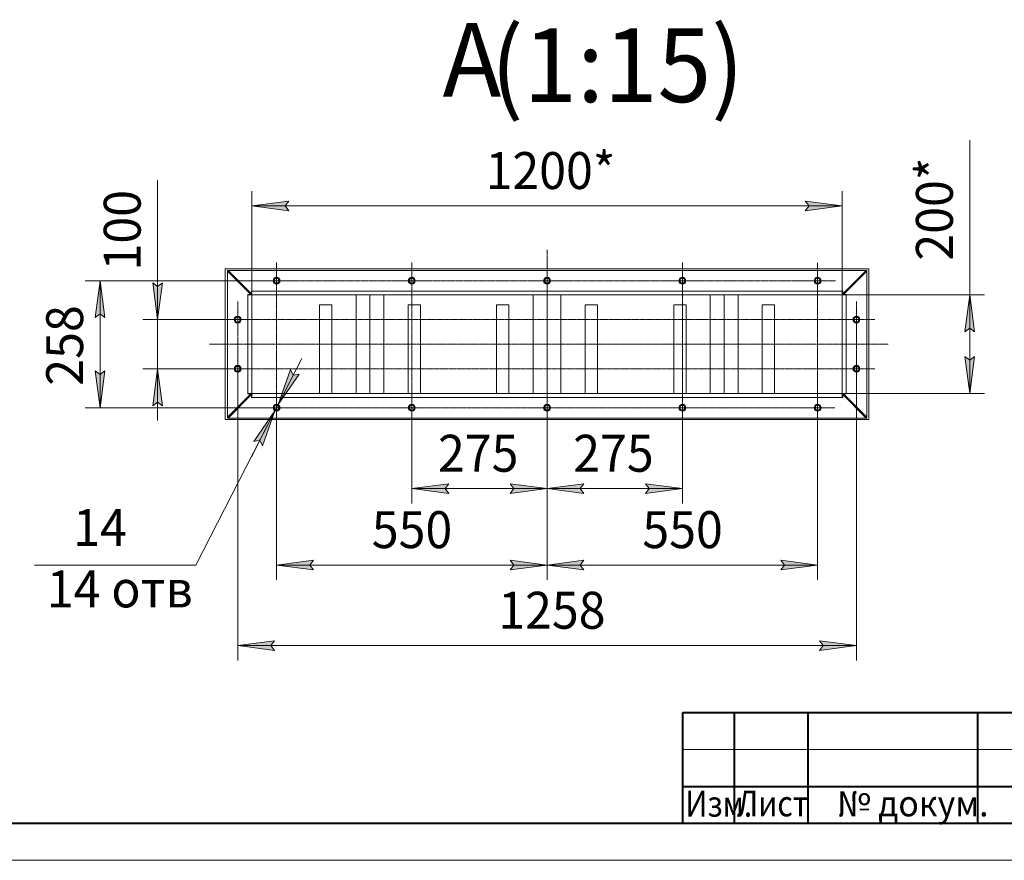
# Model space of a CAD drawing. Units: millimetres. Extents: x 0 to 21697, y -7 to 14850.
# Drawn here: x 7007 to 13679, y 0 to 5693 of the extents above; entities that cross this region are included whole.
import ezdxf

# ---------------------------------------------------------------- set-up
doc = ezdxf.new("R2010")
doc.units = ezdxf.units.MM
for name, pattern in [('K5LT_AXLED', [19.5, 15, -1.5, 1.5, -1.5]), ('K5LT_BASIC', [0]), ('K5LT_THIN', [0]), ('K5LT_THIN_INCLUDED_TO_HATCHING', [0])]:
    doc.linetypes.add(name, pattern=pattern)
for name, color, linetype, true_color in [('C', 4, 'Continuous', 0x00ffff), ('DIM', 6, 'Continuous', 0xff00ff), ('FOR', 7, 'Continuous', 0xffffff), ('OSI', 2, 'Continuous', 0xffff00), ('R', 1, 'Continuous', 0xff0000)]:
    doc.layers.add(name, color=color, linetype=linetype, true_color=true_color)
doc.styles.add('KTEXTSTYLE', font='GOST_AU.ttf', dxfattribs={"width": 0.96, "height": 5})

msp = doc.modelspace()

# ---------------------------------------------------------------- hatches: boundary and pattern name
at = {"layer": 'DIM'}
for points in [[(8805.7, 4431.6), (8830.7, 4464.5), (8580.7, 4431.6), (8830.7, 4398.7)], [(12330.7, 4398.7), (12580.7, 4431.6), (12330.7, 4464.5), (12355.7, 4431.6)], [(7584.1, 3675.3), (7551.2, 3925.3), (7518.3, 3675.3), (7551.2, 3700.3)], [(7941.3, 3661.9), (7974.2, 3911.9), (7941.3, 3886.9), (7908.3, 3911.9)], [(13477.9, 3578.6), (13444.9, 3828.6), (13412, 3578.6), (13444.9, 3603.6)], [(13444.9, 3161.9), (13477.9, 3411.9), (13444.9, 3386.9), (13412, 3411.9)], [(7551.2, 3065.3), (7584.1, 3315.3), (7551.2, 3290.3), (7518.3, 3315.3)], [(7974.2, 3078.6), (7941.3, 3328.6), (7908.3, 3078.6), (7941.3, 3103.6)], [(8758, 3086), (8901.5, 3293.3), (8860.8, 3286.1), (8843, 3323.4)], [(8651.7, 2807.1), (8736.7, 3044.5), (8593.1, 2837.2), (8633.8, 2844.4)], [(9914, 2484.1), (9889, 2517), (9914, 2549.9), (9664, 2517)], [(10580.7, 2517), (10330.7, 2549.9), (10355.7, 2517), (10330.7, 2484.1)], [(10830.7, 2484.1), (10805.7, 2517), (10830.7, 2549.9), (10580.7, 2517)], [(11497.3, 2517), (11247.3, 2549.9), (11272.3, 2517), (11247.3, 2484.1)], [(8997.3, 1966.7), (8972.3, 1999.6), (8997.3, 2032.5), (8747.3, 1999.6)], [(10580.7, 1999.6), (10330.7, 2032.5), (10355.7, 1999.6), (10330.7, 1966.7)], [(10805.7, 1999.6), (10830.7, 2032.5), (10580.7, 1999.6), (10830.7, 1966.7)], [(12414, 1999.6), (12164, 2032.5), (12189, 1999.6), (12164, 1966.7)], [(8709, 1453.8), (8734, 1486.7), (8484, 1453.8), (8734, 1420.9)], [(12677.3, 1453.8), (12427.3, 1486.7), (12452.3, 1453.8), (12427.3, 1420.9)]]:
    msp.add_hatch(color=7, dxfattribs=at).paths.add_polyline_path(points)

# ---------------------------------------------------------------- linework, layer by layer
at = {"layer": 'C', "color": 7, "linetype": 'K5LT_THIN_INCLUDED_TO_HATCHING', "lineweight": 18}
for p, q in [((8400, 4005.2), (12760, 4005.2)), ((8400, 2985.2), (8400, 4005.2)), ((12760, 4005.2), (12760, 2985.2)), ((12760, 2985.2), (8400, 2985.2))]:
    msp.add_line(p, q, dxfattribs=at)
at = {"layer": 'DIM', "color": 7, "linetype": 'K5LT_THIN', "lineweight": 18}
for p, q in [((13444.9, 3828.6), (13444.9, 4878.1)), ((7941.3, 3911.9), (7941.3, 4606.4)), ((8580.7, 3828.6), (8580.7, 4531.6)), ((12580.7, 3828.6), (12580.7, 4531.6)), ((8580.7, 4431.6), (8830.7, 4464.5)), ((8830.7, 4398.7), (8580.7, 4431.6)), ((8580.7, 4431.6), (12580.7, 4431.6)), ((8830.7, 4464.5), (8805.7, 4431.6)), ((8805.7, 4431.6), (8830.7, 4398.7)), ((12355.7, 4431.6), (12330.7, 4464.5)), ((12330.7, 4464.5), (12580.7, 4431.6)), ((12580.7, 4431.6), (12330.7, 4398.7)), ((12330.7, 4398.7), (12355.7, 4431.6)), ((7941.3, 3661.9), (7941.3, 4011.9)), ((8747.3, 3925.3), (7451.2, 3925.3)), ((7518.3, 3675.3), (7551.2, 3925.3)), ((7551.2, 3925.3), (7584.1, 3675.3)), ((7551.2, 3925.3), (7551.2, 3065.3)), ((7941.3, 3886.9), (7908.3, 3911.9)), ((7908.3, 3911.9), (7941.3, 3661.9)), ((7941.3, 3661.9), (7974.2, 3911.9)), ((7974.2, 3911.9), (7941.3, 3886.9)), ((7941.3, 3661.9), (7941.3, 3911.9)), ((12580.7, 3828.6), (13544.9, 3828.6)), ((13412, 3578.6), (13444.9, 3828.6)), ((13444.9, 3828.6), (13477.9, 3578.6)), ((13444.9, 3828.6), (13444.9, 3161.9)), ((7551.2, 3700.3), (7518.3, 3675.3)), ((7584.1, 3675.3), (7551.2, 3700.3)), ((8484, 3661.9), (7841.3, 3661.9)), ((7941.3, 3328.6), (7941.3, 3661.9)), ((13444.9, 3603.6), (13412, 3578.6)), ((13477.9, 3578.6), (13444.9, 3603.6)), ((13444.9, 3161.9), (13412, 3411.9)), ((13412, 3411.9), (13444.9, 3386.9)), ((13444.9, 3386.9), (13477.9, 3411.9)), ((13477.9, 3411.9), (13444.9, 3161.9)), ((8758, 3086), (8918, 3397.3)), ((7551.2, 3065.3), (7518.3, 3315.3)), ((7518.3, 3315.3), (7551.2, 3290.3)), ((7551.2, 3290.3), (7584.1, 3315.3)), ((7584.1, 3315.3), (7551.2, 3065.3)), ((8484, 3328.6), (7841.3, 3328.6)), ((7941.3, 3328.6), (7908.3, 3078.6)), ((7974.2, 3078.6), (7941.3, 3328.6)), ((7941.3, 3328.6), (7941.3, 2978.6)), ((8484, 3328.6), (8484, 1353.8)), ((8843, 3323.4), (8758, 3086)), ((8758, 3086), (8901.5, 3293.3)), ((8860.8, 3286.1), (8843, 3323.4)), ((8901.5, 3293.3), (8860.8, 3286.1)), ((12677.3, 3328.6), (12677.3, 1353.8)), ((12580.7, 3161.9), (13544.9, 3161.9)), ((7908.3, 3078.6), (7941.3, 3103.6)), ((7941.3, 3103.6), (7974.2, 3078.6)), ((8758, 3086), (8736.7, 3044.5)), ((8747.3, 3065.3), (7451.2, 3065.3)), ((8736.7, 3044.5), (8199.7, 1999.6)), ((8736.7, 3044.5), (8576.7, 2733.2)), ((8736.7, 3044.5), (8593.1, 2837.2)), ((8651.7, 2807.1), (8736.7, 3044.5)), ((8747.3, 3065.3), (8747.3, 1899.6)), ((9664, 3065.3), (9664, 2417)), ((10580.7, 3065.3), (10580.7, 2417)), ((10580.7, 3065.3), (10580.7, 2417)), ((10580.7, 3065.3), (10580.7, 1899.6)), ((10580.7, 3065.3), (10580.7, 1899.6)), ((11497.3, 3065.3), (11497.3, 2417)), ((12414, 3065.3), (12414, 1899.6)), ((8593.1, 2837.2), (8633.8, 2844.4)), ((8633.8, 2844.4), (8651.7, 2807.1)), ((9664, 2517), (9914, 2549.9)), ((9914, 2549.9), (9889, 2517)), ((10355.7, 2517), (10330.7, 2549.9)), ((10330.7, 2549.9), (10580.7, 2517)), ((10580.7, 2517), (10830.7, 2549.9)), ((10830.7, 2549.9), (10805.7, 2517)), ((11272.3, 2517), (11247.3, 2549.9)), ((11247.3, 2549.9), (11497.3, 2517)), ((9914, 2484.1), (9664, 2517)), ((9664, 2517), (10580.7, 2517)), ((9889, 2517), (9914, 2484.1)), ((10580.7, 2517), (10330.7, 2484.1)), ((10330.7, 2484.1), (10355.7, 2517)), ((10830.7, 2484.1), (10580.7, 2517)), ((10580.7, 2517), (11497.3, 2517)), ((10805.7, 2517), (10830.7, 2484.1)), ((11497.3, 2517), (11247.3, 2484.1)), ((11247.3, 2484.1), (11272.3, 2517)), ((8747.3, 1999.6), (8997.3, 2032.5)), ((8997.3, 2032.5), (8972.3, 1999.6)), ((10355.7, 1999.6), (10330.7, 2032.5)), ((10330.7, 2032.5), (10580.7, 1999.6)), ((10580.7, 1999.6), (10830.7, 2032.5)), ((10830.7, 2032.5), (10805.7, 1999.6)), ((12189, 1999.6), (12164, 2032.5)), ((12164, 2032.5), (12414, 1999.6)), ((8199.7, 1999.6), (7108.3, 1999.6)), ((8997.3, 1966.7), (8747.3, 1999.6)), ((8747.3, 1999.6), (10580.7, 1999.6)), ((8972.3, 1999.6), (8997.3, 1966.7)), ((10580.7, 1999.6), (10330.7, 1966.7)), ((10330.7, 1966.7), (10355.7, 1999.6)), ((10830.7, 1966.7), (10580.7, 1999.6)), ((10580.7, 1999.6), (12414, 1999.6)), ((10805.7, 1999.6), (10830.7, 1966.7)), ((12414, 1999.6), (12164, 1966.7)), ((12164, 1966.7), (12189, 1999.6)), ((8484, 1453.8), (8734, 1486.7)), ((8734, 1486.7), (8709, 1453.8)), ((12452.3, 1453.8), (12427.3, 1486.7)), ((12427.3, 1486.7), (12677.3, 1453.8)), ((8734, 1420.9), (8484, 1453.8)), ((8484, 1453.8), (12677.3, 1453.8)), ((8709, 1453.8), (8734, 1420.9)), ((12677.3, 1453.8), (12427.3, 1420.9)), ((12427.3, 1420.9), (12452.3, 1453.8))]:
    msp.add_line(p, q, dxfattribs=at)
at = {"layer": 'FOR', "color": 5, "linetype": 'K5LT_BASIC', "lineweight": 40, "true_color": 0x0000ff}
for p, q in [((11500, 1000), (20750, 1000)), ((11500, 250), (11500, 1000)), ((11850, 250), (11850, 1000)), ((12350, 250), (12350, 1000)), ((13500, 250), (13500, 1000)), ((11500, 500), (11850, 500)), ((11850, 500), (12350, 500)), ((12350, 500), (13500, 500)), ((13500, 500), (14250, 500)), ((20750, 250), (1000, 250))]:
    msp.add_line(p, q, dxfattribs=at)
at = {"layer": 'FOR', "color": 7, "linetype": 'K5LT_THIN', "lineweight": 18}
for p, q in [((11500, 750), (14750, 750)), ((21000, 0), (0, 0))]:
    msp.add_line(p, q, dxfattribs=at)
at = {"layer": 'OSI', "color": 30, "linetype": 'K5LT_AXLED', "lineweight": 18, "true_color": 0xff8000}
for p, q in [((10580.7, 4135.1), (10580.7, 2868)), ((8747.3, 3925.3), (8747.3, 4048.6)), ((9664, 3925.3), (9664, 4048.6)), ((10580.7, 3925.3), (10580.7, 4048.6)), ((11497.3, 3925.3), (11497.3, 4048.6)), ((12414, 3925.3), (12414, 4046.9)), ((11497.3, 3041.9), (11497.3, 3941.9)), ((8747.3, 3925.3), (8624, 3925.3)), ((8747.3, 3925.3), (8747.3, 3065.3)), ((8747.3, 3925.3), (8870.7, 3925.3)), ((8747.3, 3925.3), (8747.3, 3801.9)), ((8770.7, 3925.3), (12435.7, 3925.3)), ((9664, 3925.3), (9540.7, 3925.3)), ((9664, 3925.3), (9664, 3065.3)), ((9664, 3925.3), (9787.3, 3925.3)), ((9664, 3925.3), (9664, 3801.9)), ((10580.7, 3925.3), (10457.3, 3925.3)), ((10580.7, 3925.3), (10704, 3925.3)), ((10580.7, 3925.3), (10580.7, 3801.9)), ((11497.3, 3925.3), (11374, 3925.3)), ((11497.3, 3925.3), (11620.7, 3925.3)), ((11497.3, 3925.3), (11497.3, 3801.9)), ((12414, 3925.3), (12292.3, 3925.3)), ((12414, 3925.3), (12535.7, 3925.3)), ((12414, 3925.3), (12414, 3803.6)), ((12414, 3901.9), (12414, 2995.3)), ((8484, 3661.9), (8484, 3785.3)), ((12677.3, 3661.9), (12677.3, 3785.3)), ((8484, 3661.9), (8360.7, 3661.9)), ((8484, 3661.9), (8484, 3305.3)), ((8484, 3661.9), (8484, 3538.6)), ((8484, 3661.9), (8607.3, 3661.9)), ((8500.7, 3661.9), (12700.7, 3661.9)), ((12677.3, 3661.9), (12554, 3661.9)), ((12677.3, 3661.9), (12677.3, 3538.6)), ((12677.3, 3661.9), (12800.7, 3661.9)), ((12677.3, 3305.3), (12677.3, 3638.6)), ((8292.1, 3495.3), (12895.4, 3495.3)), ((8484, 3328.6), (8484, 3445.3)), ((12677.3, 3328.6), (12677.3, 3451.9)), ((8484, 3328.6), (8367.3, 3328.6)), ((12677.3, 3328.6), (8414, 3328.6)), ((8484, 3328.6), (8484, 3211.9)), ((8484, 3328.6), (8600.7, 3328.6)), ((12677.3, 3328.6), (12554, 3328.6)), ((12677.3, 3328.6), (12677.3, 3205.3)), ((12677.3, 3328.6), (12800.7, 3328.6)), ((9664, 3065.3), (9664, 3188.6)), ((10580.7, 3065.3), (10580.7, 3188.6)), ((12414, 3065.3), (12414, 3181.9)), ((8747.3, 3065.3), (12437.3, 3065.3)), ((9664, 3065.3), (9540.7, 3065.3)), ((9664, 3065.3), (9787.3, 3065.3)), ((9664, 3065.3), (9664, 2941.9)), ((10580.7, 3065.3), (10457.3, 3065.3)), ((10580.7, 3065.3), (10704, 3065.3)), ((10580.7, 3065.3), (10580.7, 2941.9)), ((12414, 3065.3), (12297.3, 3065.3)), ((12414, 3065.3), (12530.7, 3065.3)), ((12414, 3065.3), (12414, 2948.6))]:
    msp.add_line(p, q, dxfattribs=at)
at = {"layer": 'R', "color": 7, "linetype": 'K5LT_THIN', "lineweight": 18}
for p, q in [((8414, 3995.3), (8419, 3995.3)), ((8414, 3990.3), (8414, 3995.3)), ((8414, 3000.3), (8414, 3990.3)), ((8572.3, 3831.9), (8414, 3990.3)), ((12742.3, 3995.3), (8419, 3995.3)), ((8419, 3995.3), (8577.3, 3836.9)), ((12584, 3836.9), (12742.3, 3995.3)), ((12747.3, 3990.3), (12589, 3831.9)), ((12742.3, 3995.3), (12747.3, 3995.3)), ((12747.3, 3995.3), (12747.3, 3990.3)), ((12747.3, 3000.3), (12747.3, 3990.3)), ((8554, 3828.6), (8554, 3831.9)), ((8554, 3831.9), (8572.3, 3831.9)), ((8554, 3828.6), (8580.7, 3828.6)), ((8554, 3161.9), (8554, 3828.6)), ((8577.3, 3836.9), (8577.3, 3855.3)), ((8577.3, 3855.3), (8580.7, 3855.3)), ((12580.7, 3855.3), (8580.7, 3855.3)), ((8580.7, 3828.6), (8580.7, 3855.3)), ((8580.7, 3161.9), (8580.7, 3828.6)), ((12580.7, 3828.6), (8580.7, 3828.6)), ((8580.7, 3828.6), (12580.7, 3828.6)), ((9286.4, 3161.9), (9286.4, 3828.6)), ((9380.7, 3161.9), (9380.7, 3828.6)), ((9474.9, 3161.9), (9474.9, 3828.6)), ((10486.4, 3161.9), (10486.4, 3828.6)), ((10580.7, 3161.9), (10580.7, 3828.6)), ((10674.9, 3161.9), (10674.9, 3828.6)), ((11686.4, 3161.9), (11686.4, 3828.6)), ((11780.7, 3161.9), (11780.7, 3828.6)), ((11874.9, 3161.9), (11874.9, 3828.6)), ((12580.7, 3828.6), (12580.7, 3855.3)), ((12580.7, 3855.3), (12584, 3855.3)), ((12580.7, 3161.9), (12580.7, 3828.6)), ((12580.7, 3828.6), (12607.3, 3828.6)), ((12584, 3855.3), (12584, 3836.9)), ((12589, 3831.9), (12607.3, 3831.9)), ((12607.3, 3831.9), (12607.3, 3828.6)), ((12607.3, 3161.9), (12607.3, 3828.6)), ((9122.3, 3761.9), (9039, 3761.9)), ((9039, 3761.9), (9039, 3161.9)), ((9122.3, 3161.9), (9122.3, 3761.9)), ((9722.3, 3761.9), (9639, 3761.9)), ((9639, 3761.9), (9639, 3161.9)), ((9722.3, 3161.9), (9722.3, 3761.9)), ((10322.3, 3761.9), (10239, 3761.9)), ((10239, 3761.9), (10239, 3161.9)), ((10322.3, 3161.9), (10322.3, 3761.9)), ((10922.3, 3761.9), (10839, 3761.9)), ((10839, 3761.9), (10839, 3161.9)), ((10922.3, 3161.9), (10922.3, 3761.9)), ((11522.3, 3761.9), (11439, 3761.9)), ((11439, 3761.9), (11439, 3161.9)), ((11522.3, 3161.9), (11522.3, 3761.9)), ((12122.3, 3761.9), (12039, 3761.9)), ((12039, 3761.9), (12039, 3161.9)), ((12122.3, 3161.9), (12122.3, 3761.9)), ((8414, 3000.3), (8572.3, 3158.6)), ((8577.3, 3153.6), (8419, 2995.3)), ((8554, 3161.9), (8580.7, 3161.9)), ((8554, 3158.6), (8554, 3161.9)), ((8572.3, 3158.6), (8554, 3158.6)), ((8577.3, 3135.3), (8577.3, 3153.6)), ((12580.7, 3161.9), (8580.7, 3161.9)), ((8580.7, 3135.3), (8580.7, 3161.9)), ((12580.7, 3161.9), (12607.3, 3161.9)), ((12580.7, 3135.3), (12580.7, 3161.9)), ((12742.3, 2995.3), (12584, 3153.6)), ((12584, 3153.6), (12584, 3135.3)), ((12607.3, 3158.6), (12589, 3158.6)), ((12589, 3158.6), (12747.3, 3000.3)), ((12607.3, 3161.9), (12607.3, 3158.6)), ((8580.7, 3135.3), (8577.3, 3135.3)), ((12580.7, 3135.3), (8580.7, 3135.3)), ((12584, 3135.3), (12580.7, 3135.3)), ((8414, 2995.3), (8414, 3000.3)), ((8419, 2995.3), (8414, 2995.3)), ((12742.3, 2995.3), (8419, 2995.3)), ((12747.3, 2995.3), (12742.3, 2995.3)), ((12747.3, 3000.3), (12747.3, 2995.3))]:
    msp.add_line(p, q, dxfattribs=at)
for centre, radius in [((8747.3, 3925.3), 23.3), ((8747.3, 3925.3), 21.7), ((8747.3, 3925.3), 20), ((8747.3, 3925.3), 16.7), ((9664, 3925.3), 23.3), ((9664, 3925.3), 21.7), ((9664, 3925.3), 20), ((9664, 3925.3), 16.7), ((10580.7, 3925.3), 23.3), ((10580.7, 3925.3), 21.7), ((10580.7, 3925.3), 20), ((10580.7, 3925.3), 16.7), ((11497.3, 3925.3), 23.3), ((11497.3, 3925.3), 21.7), ((11497.3, 3925.3), 20), ((11497.3, 3925.3), 16.7), ((12414, 3925.3), 23.3), ((12414, 3925.3), 21.7), ((12414, 3925.3), 20), ((12414, 3925.3), 16.7), ((8484, 3661.9), 23.3), ((8484, 3661.9), 21.7), ((8484, 3661.9), 20), ((8484, 3661.9), 16.7), ((12677.3, 3661.9), 23.3), ((12677.3, 3661.9), 21.7), ((12677.3, 3661.9), 20), ((12677.3, 3661.9), 16.7), ((8484, 3328.6), 23.3), ((8484, 3328.6), 21.7), ((8484, 3328.6), 20), ((8484, 3328.6), 16.7), ((12677.3, 3328.6), 23.3), ((12677.3, 3328.6), 21.7), ((12677.3, 3328.6), 20), ((12677.3, 3328.6), 16.7), ((8747.3, 3065.3), 23.3), ((8747.3, 3065.3), 21.7), ((8747.3, 3065.3), 20), ((8747.3, 3065.3), 16.7), ((9664, 3065.3), 23.3), ((9664, 3065.3), 21.7), ((9664, 3065.3), 20), ((9664, 3065.3), 16.7), ((10580.7, 3065.3), 23.3), ((10580.7, 3065.3), 21.7), ((10580.7, 3065.3), 20), ((10580.7, 3065.3), 16.7), ((11497.3, 3065.3), 23.3), ((11497.3, 3065.3), 21.7), ((11497.3, 3065.3), 20), ((11497.3, 3065.3), 16.7), ((12414, 3065.3), 23.3), ((12414, 3065.3), 21.7), ((12414, 3065.3), 20), ((12414, 3065.3), 16.7)]:
    msp.add_circle(centre, radius, dxfattribs=at)

# ---------------------------------------------------------------- texts
at = {"layer": 'DIM', "color": 7, "style": 'KTEXTSTYLE', "oblique": 15, "width": 0.96}
for s, p in [('1200*', (10164, 4546.2)), ('275', (9841.2, 2631.7)), ('275', (10757.9, 2631.7)), ('14', (7369.6, 2128.8)), ('550', (11226.3, 2114.3)), ('14 отв', (7191, 1712.8)), ('1258', (10249.9, 1568.4))]:
    msp.add_text(s, height=250, dxfattribs=at).set_placement(p)
for s, rotation, p in [('200*', 90, (13330.3, 4061.3)), ('100', 90, (7826.6, 3994.6)), ('258', 90, (7436.5, 3214.1)), ('550', 360, (9393, 2114.3))]:
    msp.add_text(s, height=250, rotation=rotation, dxfattribs=at).set_placement(p)
at = {"layer": 'FOR', "color": 5, "true_color": 0x0000ff, "style": 'KTEXTSTYLE', "width": 0.96}
for s, p in [('(1:15)', (10199.3, 5134.9)), ('А', (9872.3, 5171))]:
    msp.add_text(s, height=500, dxfattribs=at).set_placement(p)
at = {"layer": 'FOR', "color": 7, "style": 'KTEXTSTYLE', "oblique": 15}
for s, width, p in [('Изм.', 0.851, (11517.9, 295.5)), ('Лист', 0.857, (11867.8, 297.3)), ('№ докум.', 0.96, (12544.9, 297.3))]:
    msp.add_text(s, height=175, dxfattribs=dict(at, width=width)).set_placement(p)

doc.saveas('drawing.dxf')
